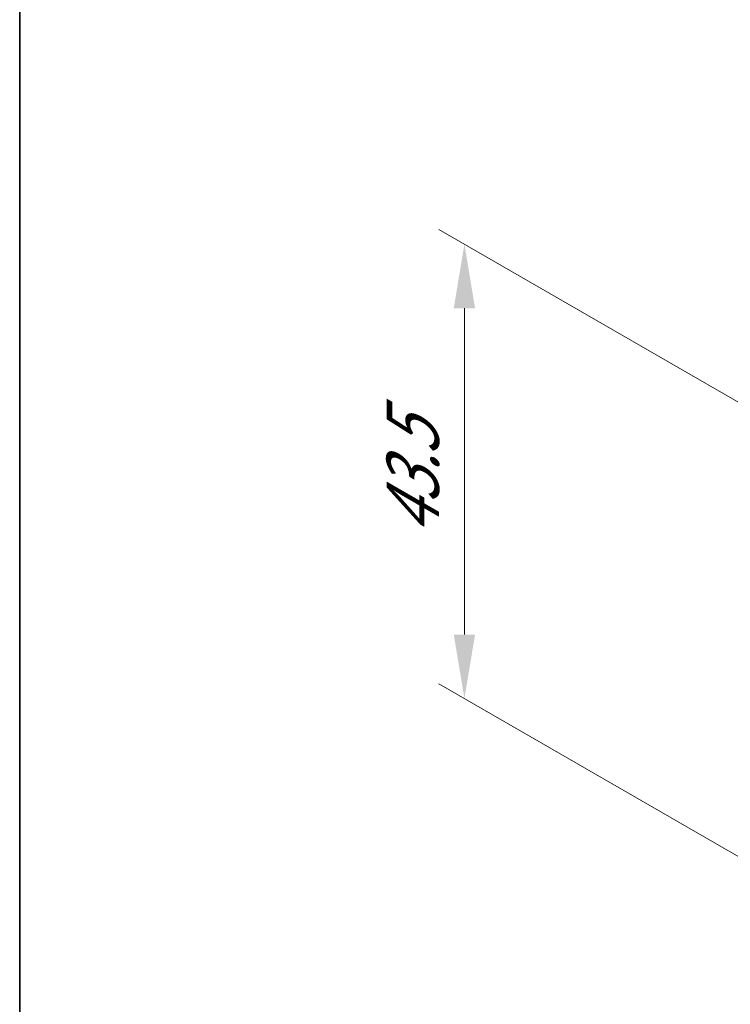
# Model space of a CAD drawing. Units: millimetres. Extents: x 0 to 5709, y 0 to 1124.
# Drawn here: x 0 to 56, y 285 to 362 of the extents above; entities that cross this region are included whole.
import ezdxf

# ---------------------------------------------------------------- set-up
doc = ezdxf.new("R2010")
doc.units = ezdxf.units.MM
doc.header["$LTSCALE"] = 2
doc.layers.get('Defpoints').update_dxf_attribs({"lineweight": 25})
doc.layers.add('Border (ISO)', color=7, linetype='Continuous', lineweight=35)
doc.layers.add('Dimension (ISO)', color=7, linetype='Continuous', lineweight=18)
doc.styles.add('Note Text (TK)', font='MS PGothic.ttf')
doc.dimstyles.new('Default - Method 1b (TK)', dxfattribs={"dimscale": 2, "dimtxt": 2.5, "dimasz": 2.5, "dimexe": 1, "dimexo": 1.5, "dimgap": 1, "dimtad": 1, "dimrnd": 1e-08, "dimdsep": 46, "dimtxsty": 'Note Text (TK)', "dimcen": 0.09, "dimdle": 5, "dimclrd": 100, "dimclre": 100, "dimclrt": 7, "dimadec": 1, "dimazin": 1, "dimtfac": 1, "dimtmove": 0, "dimatfit": 3, "dimfxl": 1, "dimtolj": 1, "dimlwd": -1, "dimlwe": -1, "dimarcsym": 0})

# ---------------------------------------------------------------- blocks, each defined once
blk = doc.blocks.new('図面枠 tk図枠')
at = {"layer": 'Border (ISO)'}
blk.add_line((14.5, 289), (14.5, 8), dxfattribs=at)
blk = doc.blocks.new('*D3')
at = {"layer": 'Defpoints', "color": 0}
for p in [(34.775, 344.427), (66.919, 325.868), (61.645, 293.396)]:
    blk.add_point(p, dxfattribs=at)
at = {"layer": 'Dimension (ISO)', "color": 100}
for p, q in [((63.919, 327.6), (32.775, 345.581)), ((34.775, 313.91), (34.775, 339.427)), ((58.645, 295.128), (32.775, 310.064))]:
    blk.add_line(p, q, dxfattribs=at)
for points in [[(33.941, 339.427), (35.608, 339.427), (34.775, 344.427)], [(33.941, 313.91), (35.608, 313.91), (34.775, 308.91)]]:
    blk.add_solid(points, dxfattribs=at)
at = {"layer": 'Dimension (ISO)', "color": 7, "insert": (30.735, 321.581), "char_height": 5, "attachment_point": 4, "rotation": 90, "style": 'Note Text (TK)'}
blk.add_mtext('\\A1;{\\Q30.000;\\W0.816;\\H0.816x;43.5}', dxfattribs=at)

msp = doc.modelspace()

# ---------------------------------------------------------------- block references
at = {"xscale": 2, "yscale": 2, "zscale": 2}
msp.add_blockref('図面枠 tk図枠', (-29, -16), dxfattribs=at)

# ---------------------------------------------------------------- dimensions: what is measured, and where the dimension line sits
at = {"layer": 'Dimension (ISO)', "color": 100}
dim = msp.add_linear_dim(base=(34.7746, 344.4268), p1=(61.6447, 293.3961), p2=(66.9193, 325.868), angle=270, text='{\\Q30.000;\\W0.816;\\H0.816x;<>}', dimstyle='Default - Method 1b (TK)', override={"dimgap": 1, "dimdec": 2, "dimlfac": 1.339606, "dimtol": 0, "dimlim": 0, "dimtp": 0, "dimtm": 0, "dimtdec": 2, "dimtofl": 0, "dimatfit": 1}, dxfattribs=at)
dim.commit()
dim.dimension.update_dxf_attribs({"geometry": '*D3', "text_midpoint": (34.7746, 326.6682), "dimtype": 160})

doc.saveas('drawing.dxf')
